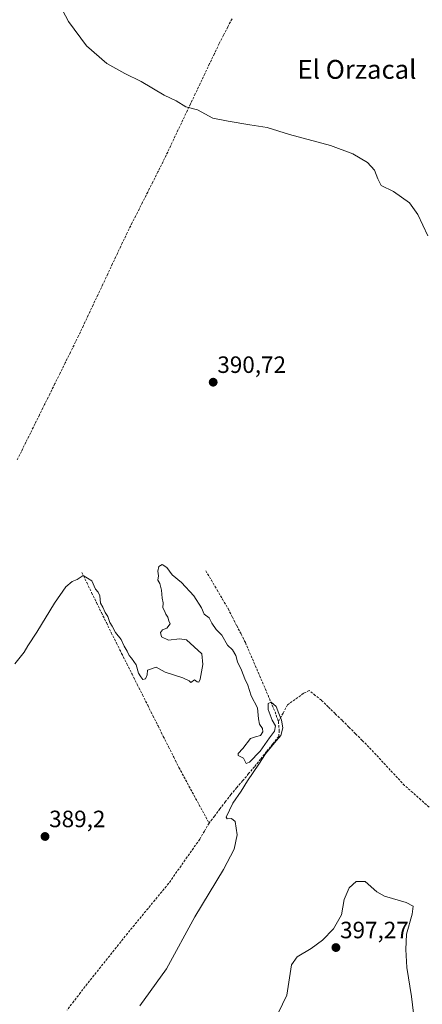
# Model space of a CAD drawing. Units: metres. Extents: x 631940 to 635412, y 4697294 to 4699672.
# Drawn here: x 632349 to 632520, y 4697847 to 4698264 of the extents above; entities that cross this region are included whole.
import ezdxf
from ezdxf.enums import TextEntityAlignment as Align

# ---------------------------------------------------------------- set-up
doc = ezdxf.new("R2010")
doc.units = ezdxf.units.M
doc.header["$MEASUREMENT"] = 0
doc.linetypes.add('TRAZOSX2', pattern=[1.5, 1, -0.5])
for name, color, linetype, lineweight in [('Carátula', 7, 'Continuous', 5), ('Corriente artificial lineal', 5, 'TRAZOSX2', 13), ('Curva de nivel normal', 36, 'Continuous', 0), ('Punto de cota en terreno', 7, 'Continuous', 0), ('Rótulo de punto de cota en terreno', 19, 'Continuous', 0), ('Texto cartográfico', 19, 'Continuous', 0)]:
    doc.layers.add(name, color=color, linetype=linetype, lineweight=lineweight)
doc.styles.add('Arial', font='txt', dxfattribs={"height": 0.2})

# ---------------------------------------------------------------- blocks, each defined once
blk = doc.blocks.new('*U178')
at = {"layer": 'Curva de nivel normal', "color": 36, "linetype": 'Continuous', "lineweight": 0}
blk.add_polyline3d([(632346.74, 4697991.26, 390), (632350.68, 4697996.33, 390), (632352.24, 4697999.02, 390), (632356.05, 4698004.69, 390), (632363.66, 4698017.02, 390), (632368.4, 4698024.02, 390), (632371.11, 4698026.31, 390), (632373.2, 4698027.03, 390), (632375.7, 4698028.78, 390), (632379.45, 4698026.49, 390), (632380.94, 4698022.93, 390), (632382.16, 4698021.69, 390), (632382.84, 4698020.17, 390), (632383.16, 4698017.03, 390), (632384.14, 4698015.31, 390), (632385.14, 4698013.04, 390), (632386.21, 4698011.39, 390), (632387.08, 4698008.91, 390), (632388.1, 4698007.26, 390), (632389.44, 4698004.6, 390), (632391.87, 4698001.69, 390), (632393.17, 4697998.75, 390), (632394.46, 4697996.65, 390), (632395.26, 4697994.84, 390), (632396.32, 4697993.7, 390), (632397.24, 4697992.29, 390), (632398.21, 4697990.92, 390), (632399.2, 4697987.35, 390), (632400.28, 4697985.77, 390), (632401.01, 4697984.64, 390), (632402.25, 4697984.96, 390), (632402.87, 4697986.69, 390), (632403.11, 4697988.69, 390), (632406.68, 4697989.86, 390), (632410.61, 4697987.77, 390), (632418.11, 4697985.43, 390), (632420.66, 4697984.16, 390), (632421.46, 4697983.4, 390), (632423, 4697984.61, 390), (632424.08, 4697983.68, 390), (632424.89, 4697983.6, 390), (632425.46, 4697984.83, 390), (632426.5, 4697991.04, 390), (632426.12, 4697995.61, 390), (632419.65, 4698001.54, 390), (632416.57, 4698001.97, 390), (632411.9, 4698001.42, 390), (632409.04, 4698002.72, 390), (632408.6, 4698004.56, 390), (632409.41, 4698005.71, 390), (632411.2, 4698006.43, 390), (632412.64, 4698008.35, 390), (632412.08, 4698009.57, 390), (632411.62, 4698011.11, 390), (632410.85, 4698012.34, 390), (632410.28, 4698013.77, 390), (632409.54, 4698015.04, 390), (632409.75, 4698017.24, 390), (632409.34, 4698019.16, 390), (632409.04, 4698022.54, 390), (632408.25, 4698025.4, 390), (632407.5, 4698026.87, 390), (632407.7, 4698028.69, 390), (632407.41, 4698030.69, 390), (632407.87, 4698032.56, 390), (632409.28, 4698033.49, 390), (632411.2, 4698032.22, 390), (632413.53, 4698029.02, 390), (632417.53, 4698025.88, 390), (632422.73, 4698020.14, 390), (632425.92, 4698015.14, 390), (632427.13, 4698012.42, 390), (632429.18, 4698010.84, 390), (632430.41, 4698008.57, 390), (632432.23, 4698005.89, 390), (632434.63, 4698003.46, 390), (632436.96, 4697999.28, 390), (632439.08, 4697997.27, 390), (632440.48, 4697994.79, 390), (632441.22, 4697992.13, 390), (632443, 4697988.63, 390), (632444.38, 4697985.02, 390), (632445.66, 4697982.22, 390), (632446.98, 4697977.8, 390), (632449.74, 4697972.67, 390), (632450.09, 4697968.02, 390), (632450.6, 4697965.76, 390), (632451.91, 4697963.9, 390), (632452.02, 4697962.53, 390), (632450.95, 4697960.94, 390), (632448.89, 4697960.38, 390), (632446.79, 4697959.61, 390), (632443.53, 4697955.46, 390), (632441.48, 4697953.37, 390), (632441.5, 4697952.42, 390), (632443.81, 4697951.3, 390), (632444.94, 4697949.06, 390), (632446.33, 4697949.57, 390), (632450.91, 4697954.35, 390), (632454.87, 4697959.94, 390), (632456.96, 4697962.76, 390), (632457.3, 4697964.98, 390), (632455.94, 4697967.43, 390), (632454.2, 4697972.02, 390), (632454.29, 4697974.51, 390), (632455.5, 4697975.12, 390), (632457.66, 4697973.3, 390), (632458.77, 4697970.26, 390), (632459.96, 4697967.45, 390), (632460.45, 4697964.13, 390), (632459.66, 4697960.89, 390), (632456.9, 4697957.87, 390), (632453.12, 4697953.19, 390), (632450.32, 4697948.84, 390), (632445.41, 4697941.73, 390), (632442.77, 4697937.37, 390), (632439.26, 4697932.19, 390), (632436.45, 4697926.26, 390), (632436.82, 4697925.61, 390), (632438.65, 4697925.76, 390), (632440.19, 4697924.5, 390), (632441.12, 4697918.84, 390), (632439.85, 4697912.74, 390), (632435.24, 4697904.13, 390), (632423.13, 4697884, 390), (632411.1, 4697862, 390), (632399.84, 4697846.33, 390)], dxfattribs=at)
blk = doc.blocks.new('*U182')
at = {"layer": 'Curva de nivel normal', "color": 36, "linetype": 'Continuous', "lineweight": 0}
blk.add_polyline3d([(632522.06, 4698172.88, 395), (632517.81, 4698181.9, 395), (632514.22, 4698186.77, 395), (632507.39, 4698191.69, 395), (632502.13, 4698194.17, 395), (632500.78, 4698196.95, 395), (632499.36, 4698200.73, 395), (632496.42, 4698203.96, 395), (632490.21, 4698207.55, 395), (632480.64, 4698211.12, 395), (632463.34, 4698215.83, 395), (632453.78, 4698218.75, 395), (632446.46, 4698219.86, 395), (632437.25, 4698221.41, 395), (632430.82, 4698222.75, 395), (632424.29, 4698226.33, 395), (632419.3, 4698227.58, 395), (632415.28, 4698230.14, 395), (632410.19, 4698232.46, 395), (632400.38, 4698238.3, 395), (632393.39, 4698241.66, 395), (632385.76, 4698245.92, 395), (632377.14, 4698253.41, 395), (632369.57, 4698263.67, 395), (632365.8, 4698270.69, 395)], dxfattribs=at)
blk = doc.blocks.new('5PATER')
at = {"layer": 'Carátula', "linetype": 'Continuous', "lineweight": 5}
h = blk.add_hatch(color=250, dxfattribs=at)
edge = h.paths.add_edge_path()
edge.add_ellipse((0, 0.01), major_axis=(-1.33, -1.34), ratio=0.999422, start_angle=0, end_angle=360)

msp = doc.modelspace()

# ---------------------------------------------------------------- linework, layer by layer
at = {"layer": 'Corriente artificial lineal', "color": 5, "linetype": 'TRAZOSX2', "lineweight": 13}
for points in [[(632438.91, 4698264.93, 398.21), (632437.1, 4698261.42, 397.91), (632435.3, 4698257.91, 397.56), (632433.49, 4698254.4, 397.18), (632431.46, 4698250.13, 396.8), (632429.42, 4698245.86, 396.39), (632427.39, 4698241.59, 396.1), (632425.35, 4698237.32, 395.77), (632423.32, 4698233.05, 395.39), (632421.28, 4698228.78, 395.06), (632419.35, 4698224.7, 394.73), (632417.41, 4698220.62, 394.46), (632415.48, 4698216.54, 394.17), (632413.55, 4698212.46, 393.92), (632411.61, 4698208.38, 393.74), (632409.68, 4698204.3, 393.47), (632407.5, 4698199.99, 393.38), (632405.32, 4698195.69, 393.13), (632403.14, 4698191.38, 392.84), (632400.97, 4698187.07, 392.7), (632398.79, 4698182.76, 392.5), (632396.61, 4698178.46, 392.41), (632394.43, 4698174.15, 392.39), (632392.37, 4698169.78, 392.38), (632390.3, 4698165.4, 392.35), (632388.24, 4698161.03, 392.25), (632386.17, 4698156.65, 392.18), (632384.11, 4698152.28, 392.05), (632382.05, 4698147.91, 391.98), (632379.98, 4698143.53, 391.91), (632377.92, 4698139.16, 391.7), (632375.85, 4698134.78, 391.63), (632373.79, 4698130.41, 391.54), (632372.54, 4698127.87, 391.49), (632370.35, 4698123.44, 391.18), (632368.15, 4698119.02, 390.95), (632365.96, 4698114.59, 390.77), (632363.77, 4698110.16, 390.99), (632361.58, 4698105.73, 390.75), (632359.38, 4698101.31, 390.35), (632357.19, 4698096.88, 390.54), (632355.28, 4698093.02, 390.5), (632353.37, 4698089.16, 390.41), (632351.45, 4698085.29, 390.56), (632349.54, 4698081.43, 390.36), (632347.63, 4698077.57, 390.43)], [(632375.17, 4698030.06, 389.96), (632377.25, 4698025.81, 389.69), (632379.34, 4698021.55, 389.74), (632381.42, 4698017.3, 389.61), (632383.5, 4698013.05, 389.78), (632385.59, 4698008.79, 389.73), (632387.67, 4698004.54, 389.72), (632389.88, 4698000.14, 389.68), (632392.09, 4697995.75, 389.5), (632394.3, 4697991.35, 389.59), (632396.5, 4697986.95, 389.38), (632398.71, 4697982.56, 389.54), (632400.92, 4697978.16, 389.29), (632403.13, 4697973.76, 389.49), (632405.34, 4697969.36, 389.61), (632407.55, 4697964.97, 389.54), (632409.75, 4697960.57, 389.71), (632411.96, 4697956.17, 389.63), (632414.17, 4697951.78, 389.63), (632416.38, 4697947.38, 389.54), (632418.51, 4697943.44, 389.69), (632420.64, 4697939.5, 389.61), (632422.77, 4697935.57, 389.63), (632424.9, 4697931.63, 389.63), (632427.03, 4697927.69, 389.31), (632429.16, 4697923.75, 389.4)], [(632427.78, 4698030.81, 390.03), (632430.14, 4698026.8, 390.1), (632432.5, 4698022.78, 390.08), (632434.85, 4698018.77, 390.08), (632437.21, 4698014.75, 390.01), (632439.06, 4698011.15, 390.05), (632440.9, 4698007.54, 390.08), (632442.75, 4698003.94, 390.04), (632444.59, 4698000.33, 390.08), (632446.39, 4697996.14, 389.99), (632448.19, 4697991.94, 390.05), (632449.99, 4697987.75, 390.13), (632451.79, 4697983.56, 389.99), (632453.59, 4697979.37, 390.1), (632455.39, 4697975.17, 389.87), (632457.19, 4697970.98, 389.78), (632458.61, 4697966.81, 389.94)], [(632522.52, 4697930.57, 391.61), (632519.05, 4697933.63, 391.53), (632515.59, 4697936.69, 391.58), (632512.12, 4697939.75, 391.55), (632509.09, 4697943.01, 391.48), (632506.06, 4697946.26, 391.4), (632503.04, 4697949.52, 391.37), (632500.01, 4697952.77, 391.39), (632496.98, 4697956.03, 391.42), (632494.16, 4697958.86, 391.35), (632491.34, 4697961.7, 391.31), (632488.52, 4697964.53, 391.18), (632485.59, 4697967.37, 391.17), (632482.67, 4697970.22, 391.07), (632479.74, 4697973.06, 391.1), (632476.81, 4697975.9, 390.93), (632474.24, 4697977.96, 390.9), (632471.66, 4697980.01, 390.81), (632469.26, 4697978.84, 390.54), (632465.69, 4697976.19, 390.36), (632462.52, 4697973.94, 390.23), (632460.56, 4697970.38, 390.08), (632458.61, 4697966.81, 389.94)], [(632458.61, 4697966.81, 389.94), (632458.92, 4697963.02, 389.97), (632458.76, 4697960.57, 389.98), (632456.19, 4697957.35, 389.92), (632453.61, 4697954.13, 389.99), (632451.04, 4697950.91, 389.92), (632448.46, 4697947.69, 389.9), (632445.96, 4697944.75, 389.94), (632443.46, 4697941.81, 389.87), (632440.95, 4697938.86, 389.62), (632438.45, 4697935.92, 389.71), (632436.13, 4697932.88, 389.5), (632433.81, 4697929.84, 389.65), (632431.48, 4697926.79, 389.48), (632429.16, 4697923.75, 389.4)], [(632429.16, 4697923.75, 389.4), (632427.19, 4697920.35, 389.25), (632425.21, 4697916.94, 389.25), (632422.57, 4697913.19, 389.21), (632419.93, 4697909.44, 389.31), (632417.28, 4697905.68, 389.12), (632414.64, 4697901.93, 389.13), (632412, 4697898.18, 388.94), (632409.1, 4697894.66, 389.11), (632406.19, 4697891.13, 389), (632403.29, 4697887.61, 388.98), (632400.39, 4697884.08, 389.07), (632397.48, 4697880.56, 388.91), (632394.58, 4697877.03, 388.91), (632391.73, 4697873.46, 388.62), (632388.88, 4697869.89, 388.77), (632386.04, 4697866.33, 388.7), (632383.19, 4697862.76, 388.87), (632380.34, 4697859.19, 388.77), (632377.49, 4697855.62, 388.74), (632374.63, 4697851.91, 388.75), (632371.78, 4697848.2, 388.78), (632368.92, 4697844.5, 388.86)]]:
    msp.add_polyline3d(points, dxfattribs=at)
at = {"layer": 'Curva de nivel normal', "color": 36, "linetype": 'Continuous', "lineweight": 0}
msp.add_polyline3d([(632515.88, 4697843.21, 395), (632515.06, 4697850.3, 395), (632513.12, 4697862.54, 395), (632512.71, 4697870.2, 395), (632513.01, 4697876.7, 395), (632515.35, 4697885.21, 395), (632515.71, 4697888.57, 395), (632512.85, 4697890.1, 395), (632503.57, 4697892.84, 395), (632500.34, 4697894.58, 395), (632495.46, 4697898.95, 395), (632491.58, 4697898.96, 395), (632488.55, 4697896.3, 395), (632486.53, 4697891.37, 395), (632485.38, 4697884.86, 395), (632481.97, 4697878.88, 395), (632477.33, 4697874.14, 395), (632472.49, 4697870.55, 395), (632466.6, 4697867.02, 395), (632464.14, 4697863.64, 395), (632462.15, 4697850.84, 395), (632458.49, 4697843.17, 395)], dxfattribs=at)

# ---------------------------------------------------------------- block references
for name in ['*U182', '*U178']:
    msp.add_blockref(name, (0, 0), dxfattribs=at)
at = {"layer": 'Punto de cota en terreno', "linetype": 'Continuous', "lineweight": 0}
for p in [(632430.92, 4698110.75, 390.72), (632359.57, 4697918.1, 389.2), (632483, 4697871, 397.27)]:
    msp.add_blockref('5PATER', p, dxfattribs=at)

# ---------------------------------------------------------------- texts
at = {"layer": 'Rótulo de punto de cota en terreno', "color": 19, "linetype": 'Continuous', "lineweight": 0, "style": 'Arial'}
for s, p in [('390,72', (632432.68, 4698112.51)), ('389,2', (632361.33, 4697919.86)), ('397,27', (632484.76, 4697872.76))]:
    msp.add_text(s, height=7, dxfattribs=at).set_placement(p, align=Align.BOTTOM_LEFT)
at = {"layer": 'Texto cartográfico', "color": 19, "linetype": 'Continuous', "lineweight": 0, "style": 'Arial'}
msp.add_text('El Orzacal', height=8, dxfattribs=at).set_placement((632491.93, 4698243.42), align=Align.MIDDLE_CENTER)

doc.saveas('drawing.dxf')
